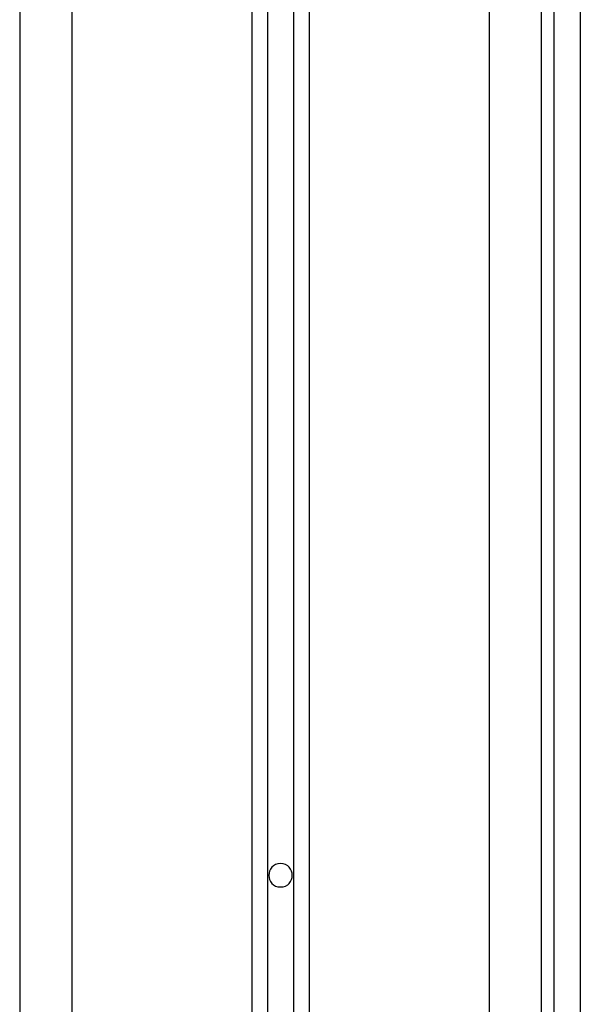
# Model space of a CAD drawing. Extents: x -48 to 27.4, y 28.5 to 69.7.
# Drawn here: x -42.1 to -41, y 53.8 to 55.7 of the extents above; entities that cross this region are included whole.
import ezdxf

# ---------------------------------------------------------------- set-up
doc = ezdxf.new("R2010")
doc.units = 0
doc.layers.get('0').update_dxf_attribs({"linetype": 'CONTINUOUS'})

msp = doc.modelspace()

# ---------------------------------------------------------------- linework, layer by layer
at = {"color": 0}
for points in [[(-41.6006, 57.4353), (-41.6006, 47.4826)], [(-41.5506, 57.4353), (-41.5506, 47.4826)], [(-41.6306, 57.404), (-41.6306, 47.4605)], [(-41.5206, 57.404), (-41.5206, 47.4605)], [(-42.0756, 57.2001), (-42.0756, 46.2172)], [(-41.9756, 57.2001), (-41.9756, 46.2172)], [(-41.1756, 57.2001), (-41.1756, 46.2172)], [(-41.0756, 57.2001), (-41.0756, 50.0172)], [(-41.0506, 50.5172), (-41.0506, 56.8072)], [(-41.0006, 56.8072), (-41.0006, 50.5172)], [(-41.5756, 54.1097), (-41.5756, 54.1097), (-41.5807, 54.1091), (-41.5853, 54.1076), (-41.589, 54.1053), (-41.5923, 54.1025), (-41.5947, 54.099), (-41.5965, 54.0953), (-41.5975, 54.0912), (-41.598, 54.0871), (-41.5975, 54.0829), (-41.5965, 54.0788), (-41.5947, 54.075), (-41.5923, 54.0717), (-41.589, 54.0687), (-41.5853, 54.0666), (-41.5807, 54.0651), (-41.5756, 54.0648), (-41.5756, 54.0648), (-41.5702, 54.0651), (-41.5656, 54.0666), (-41.5617, 54.0687), (-41.5586, 54.0717), (-41.5561, 54.075), (-41.5544, 54.0788), (-41.5534, 54.0829), (-41.5531, 54.0871), (-41.5534, 54.0912), (-41.5544, 54.0953), (-41.5561, 54.099), (-41.5586, 54.1025), (-41.5617, 54.1053), (-41.5656, 54.1076), (-41.5702, 54.109), (-41.5756, 54.1096), (-41.5756, 54.1096), (-41.5756, 54.1096), (-41.5756, 54.1096), (-41.5756, 54.1096), (-41.5756, 54.1096), (-41.5756, 54.1096), (-41.5756, 54.1096), (-41.5756, 54.1096), (-41.5756, 54.1096), (-41.5756, 54.1096), (-41.5756, 54.1096), (-41.5756, 54.1096), (-41.5756, 54.1096), (-41.5756, 54.1096), (-41.5756, 54.1096), (-41.5756, 54.1096), (-41.5756, 54.1097)]]:
    msp.add_lwpolyline(points, dxfattribs=at)

doc.saveas('drawing.dxf')
